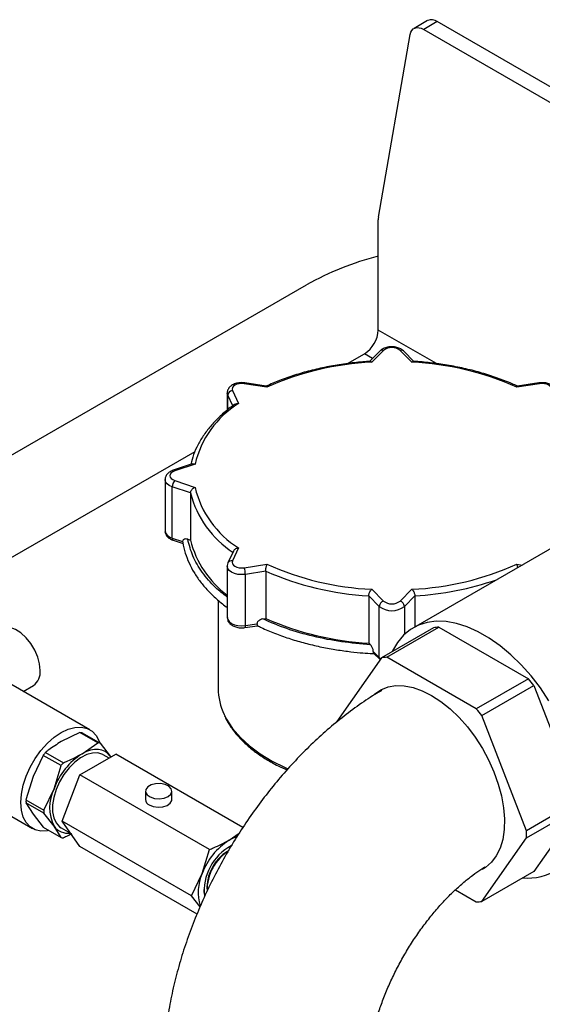
# Model space of a CAD drawing. Units: millimetres. Extents: x 80 to 8320, y 80 to 5860.
# Drawn here: x 6829 to 6937, y 4927 to 5131 of the extents above; entities that cross this region are included whole.
import ezdxf

# ---------------------------------------------------------------- set-up
doc = ezdxf.new("R2010")
doc.units = ezdxf.units.MM
doc.header["$LTSCALE"] = 20

msp = doc.modelspace()

# ---------------------------------------------------------------- linework, layer by layer
at = {"color": 7, "linetype": 'Continuous', "lineweight": 25}
for p, q in [((6913.31, 5131.24), (6910.49, 5129.6)), ((6915.31, 5131.04), (6912.49, 5129.41)), ((7306.58, 4905.17), (6915.31, 5131.04)), ((6903.1, 5090.5), (6909.7, 5128.33)), ((6912.49, 5129.41), (7303.75, 4903.53)), ((6903.06, 5067.08), (6903.06, 5089.94)), ((6703.65, 4969.92), (6888.21, 5076.46)), ((6903.45, 5062.75), (6901.22, 5060.52)), ((6904.15, 5062.85), (6901.72, 5060.42)), ((6910.05, 5060.42), (6907.62, 5062.85)), ((6910.55, 5060.52), (6908.32, 5062.75)), ((6896.67, 5060.12), (6900.23, 5062.18)), ((6872.84, 5054.54), (6874.1, 5051.83)), ((6879.99, 5055.23), (6875.29, 5055.95)), ((6879.85, 5055.44), (6875.44, 5056.12)), ((6936.48, 5055.95), (6931.78, 5055.23)), ((6936.33, 5056.12), (6931.92, 5055.44)), ((6871.77, 5054.02), (6871.77, 5050.46)), ((6736.18, 4967.47), (6865.1, 5041.9)), ((6864.5, 5039.32), (6860.57, 5038.01)), ((6865.1, 5039.28), (6860.88, 5037.88)), ((6858.88, 5036.06), (6858.88, 5025.45)), ((6864.16, 5033.3), (6860.38, 5034.56)), ((6860.38, 5023.95), (6860.38, 5034.56)), ((6860.88, 5035.88), (6865.1, 5034.47)), ((6864.16, 5033.3), (6864.16, 5023.5)), ((6949.11, 5027.72), (6910.35, 5005.35)), ((6860.38, 5023.95), (6862.53, 5023.23)), ((6860.57, 5023.5), (6862.61, 5022.82)), ((6863.6, 5023.69), (6864.16, 5023.5)), ((6874.1, 5021.93), (6872.84, 5019.21)), ((6873.07, 5021.27), (6871.93, 5018.82)), ((6871.77, 5018.1), (6871.77, 5007.48)), ((6875.29, 5017.8), (6879.99, 5018.53)), ((6879.76, 5017.08), (6875.55, 5016.43)), ((6875.55, 5005.81), (6875.55, 5016.43)), ((6879.76, 5017.08), (6879.76, 5007.28)), ((6901.11, 5011.97), (6901.11, 5002.17)), ((6903.29, 5009.79), (6901.11, 5011.97)), ((6901.72, 5013.33), (6904.15, 5010.9)), ((6907.62, 5010.9), (6910.05, 5013.33)), ((6910.66, 5011.97), (6908.48, 5009.79)), ((6910.66, 5011.97), (6910.66, 5005.53)), ((6869.88, 5011.06), (6869.88, 4992.78)), ((6903.29, 4999.18), (6903.29, 5009.79)), ((6875.44, 5005.38), (6878.05, 5005.78)), ((6875.55, 5005.81), (6877.94, 5006.18)), ((6879.13, 5007.18), (6879.76, 5007.28)), ((6904.87, 4999.23), (6915.66, 5005.46)), ((6915.66, 5005.46), (6934.19, 4994.76)), ((6914.55, 5005.36), (6903.77, 4999.13)), ((6901.11, 5002.17), (6901.43, 5001.85)), ((6902.05, 5000.42), (6903.29, 4999.18)), ((6902.16, 5000.05), (6903.45, 4998.76)), ((6903.77, 4999.13), (6894.5, 4985.95)), ((6923.4, 4988.53), (6904.87, 4999.23)), ((6843.28, 4984.22), (6825.6, 4994.43)), ((6829.51, 4992.17), (6831.59, 4993.37)), ((6934.19, 4994.76), (6923.4, 4988.53)), ((6924.51, 4987.16), (6935.3, 4993.38)), ((6935.3, 4993.38), (6944.56, 4969.51)), ((6933.77, 4963.28), (6924.51, 4987.16)), ((6841.25, 4983.62), (6837.36, 4981.75)), ((6844.95, 4981.48), (6841.25, 4983.62)), ((6841.73, 4983.58), (6845.43, 4981.44)), ((6841.71, 4979.24), (6844.95, 4981.48)), ((6845.43, 4981.44), (6847.54, 4978.72)), ((6833.63, 4978.9), (6831.52, 4974.49)), ((6837.34, 4976.77), (6833.63, 4978.9)), ((6834.11, 4979.5), (6837.82, 4977.36)), ((6841.25, 4974.86), (6848.69, 4979.15)), ((6847.27, 4978.33), (6846.07, 4979.02)), ((6875.03, 4963.95), (6848.69, 4979.15)), ((6847.54, 4978.72), (6847.65, 4978.55)), ((6847.54, 4978.72), (6847.64, 4978.55)), ((6835.87, 4971.98), (6837.34, 4976.77)), ((6837.54, 4965.29), (6841.25, 4974.86)), ((6868.08, 4959.38), (6841.25, 4974.86)), ((6813.76, 4973.92), (6831.44, 4963.72)), ((6831.52, 4974.49), (6830.06, 4969.71)), ((6833.77, 4967.57), (6835.87, 4971.98)), ((6854.81, 4971.49), (6854.81, 4969.74)), ((6860.31, 4969.74), (6860.31, 4971.49)), ((6830.06, 4969.71), (6833.77, 4967.57)), ((6833.77, 4966.93), (6830.06, 4969.07)), ((6830.06, 4969.07), (6831.52, 4966.72)), ((6944.56, 4969.51), (6933.77, 4963.28)), ((6831.52, 4966.72), (6833.63, 4963.99)), ((6835.87, 4964.2), (6833.77, 4966.93)), ((6933.77, 4961.8), (6944.56, 4968.03)), ((6944.56, 4968.03), (6935.3, 4954.85)), ((6864.36, 4949.8), (6837.54, 4965.29)), ((6841.25, 4960), (6837.54, 4965.29)), ((6833.63, 4963.99), (6837.34, 4961.85)), ((6837.34, 4961.85), (6835.87, 4964.2)), ((6837.34, 4963.9), (6839.32, 4962.76)), ((6872.16, 4961.31), (6874.26, 4962.77)), ((6924.51, 4948.63), (6933.77, 4961.8)), ((6865.51, 4946), (6841.25, 4960)), ((6866.58, 4954.38), (6868.08, 4959.38)), ((6864.36, 4949.8), (6866.58, 4954.38)), ((6935.3, 4954.85), (6924.51, 4948.63)), ((6867.56, 4951.64), (6867.56, 4951.23)), ((6919.06, 4951.03), (6923.4, 4948.53)), ((6866.16, 4947.5), (6864.36, 4949.8))]:
    msp.add_line(p, q, dxfattribs=at)
at = {"color": 8, "linetype": 'Continuous', "lineweight": 25}
for p, q in [((6915.12, 5060.11), (6903.06, 5067.08)), ((6901.91, 5061.21), (6900.23, 5062.18)), ((6871.87, 5053.57), (6871.77, 5054.01)), ((6872.9, 5051.36), (6871.87, 5053.57)), ((6871.87, 5050.55), (6871.87, 5053.57)), ((6931.78, 5018.53), (6932.88, 5018.36)), ((6908.48, 5009.79), (6908.48, 5003.95)), ((6903.29, 4999.18), (6903.61, 4998.91))]:
    msp.add_line(p, q, dxfattribs=at)
at = {"color": 7, "linetype": 'Continuous', "lineweight": 25, "flags": 128}
for points in [[(6909.7, 5128.33), (6909.83, 5128.81), (6910.04, 5129.2), (6910.33, 5129.5), (6910.67, 5129.69), (6911.08, 5129.79), (6911.52, 5129.77), (6912, 5129.64), (6912.49, 5129.41)], [(6875.29, 5055.95), (6874.77, 5055.99), (6874.25, 5055.95), (6873.77, 5055.84), (6873.36, 5055.65), (6873.04, 5055.41), (6872.84, 5055.14), (6872.77, 5054.84), (6872.84, 5054.54)], [(6938.93, 5054.54), (6939, 5054.84), (6938.93, 5055.14), (6938.73, 5055.41), (6938.41, 5055.65), (6938, 5055.84), (6937.52, 5055.95), (6937, 5055.99), (6936.48, 5055.95)], [(6860.88, 5037.88), (6860.47, 5037.69), (6860.15, 5037.45), (6859.95, 5037.18), (6859.88, 5036.88), (6859.95, 5036.58), (6860.15, 5036.3), (6860.47, 5036.06), (6860.88, 5035.88)], [(6860.38, 5023.95), (6860.39, 5023.8), (6860.42, 5023.67), (6860.47, 5023.58), (6860.53, 5023.51), (6860.57, 5023.5)], [(6872.84, 5019.21), (6872.77, 5018.92), (6872.84, 5018.62), (6873.04, 5018.34), (6873.36, 5018.1), (6873.77, 5017.92), (6874.25, 5017.8), (6874.77, 5017.76), (6875.29, 5017.8)], [(6833, 4996.49), (6832.87, 4997.85), (6832.49, 4999.28), (6831.87, 5000.72), (6831.06, 5002.08), (6830.09, 5003.28), (6829.02, 5004.27), (6827.9, 5004.99), (6826.8, 5005.4), (6825.77, 5005.49), (6824.87, 5005.23), (6824.77, 5005.18)], [(6938.46, 4990.24), (6936.67, 4992.89), (6934.74, 4995.38), (6932.68, 4997.68), (6930.53, 4999.77), (6928.32, 5001.63), (6926.06, 5003.22), (6923.79, 5004.53), (6921.53, 5005.54), (6919.32, 5006.25), (6917.17, 5006.64), (6915.11, 5006.7), (6913.18, 5006.45), (6911.39, 5005.87), (6909.76, 5004.98), (6908.32, 5003.79), (6907.07, 5002.31), (6906.05, 5000.56), (6905.97, 5000.4)], [(6902.1, 4991.38), (6902.32, 4991.58), (6903.62, 4992.49), (6905.1, 4993.09), (6906.72, 4993.37), (6908.46, 4993.33), (6910.3, 4992.97), (6912.2, 4992.3), (6914.14, 4991.33)], [(6914.14, 4991.33), (6916.07, 4990.07), (6917.97, 4988.55), (6919.81, 4986.78), (6921.55, 4984.8), (6923.18, 4982.65), (6924.65, 4980.35), (6925.95, 4977.94), (6927.06, 4975.46), (6927.96, 4972.96), (6928.63, 4970.48), (6929.06, 4968.05), (6929.24, 4965.72), (6929.18, 4963.52), (6928.87, 4961.49), (6928.32, 4959.66), (6927.54, 4958.07), (6926.53, 4956.74), (6925.33, 4955.68), (6924.64, 4955.26)], [(6828.99, 4969.14), (6829.11, 4970.89), (6829.49, 4972.74), (6830.11, 4974.62), (6830.94, 4976.48), (6831.98, 4978.27), (6833.17, 4979.93), (6834.49, 4981.4), (6835.9, 4982.65), (6837.36, 4983.64), (6838.81, 4984.33), (6840.22, 4984.71), (6841.54, 4984.76), (6842.74, 4984.48), (6843.77, 4983.89), (6844.61, 4982.99), (6845.22, 4981.82), (6845.34, 4981.5)], [(6846.07, 4979.02), (6845.96, 4979.08), (6844.97, 4979.4), (6843.85, 4979.38), (6842.64, 4979.05), (6841.39, 4978.4), (6840.16, 4977.47), (6838.99, 4976.29), (6837.93, 4974.92), (6837.02, 4973.4), (6836.31, 4971.8), (6835.82, 4970.19), (6835.57, 4968.64), (6835.57, 4967.19), (6835.82, 4965.93), (6836.31, 4964.88), (6837.02, 4964.11), (6837.34, 4963.9)], [(6847.54, 4978.72), (6847.05, 4979.28), (6846.47, 4979.71), (6845.81, 4980), (6845.07, 4980.14), (6844.28, 4980.13), (6843.45, 4979.98), (6842.59, 4979.68), (6841.71, 4979.24)], [(6859.51, 4970.36), (6860.08, 4970.85), (6860.31, 4971.41), (6860.17, 4971.99), (6859.68, 4972.5), (6858.9, 4972.87), (6857.94, 4973.06), (6856.93, 4973.03), (6856.01, 4972.8), (6855.29, 4972.38), (6854.89, 4971.85), (6854.84, 4971.27), (6855.16, 4970.71), (6855.81, 4970.27), (6856.69, 4969.98), (6857.69, 4969.9), (6858.67, 4970.03), (6859.51, 4970.36)], [(6834.83, 4963.3), (6834.49, 4963.24), (6833.17, 4963.18), (6831.98, 4963.46), (6830.94, 4964.06), (6830.11, 4964.95), (6829.49, 4966.12), (6829.11, 4967.53), (6828.99, 4969.14)], [(6855.62, 4968.62), (6856.45, 4968.29), (6857.44, 4968.15), (6858.44, 4968.23), (6859.32, 4968.52), (6859.97, 4968.97), (6860.29, 4969.52), (6860.31, 4969.74)], [(6873.74, 4962), (6873, 4961.74), (6872.16, 4961.31)]]:
    msp.add_lwpolyline(points, dxfattribs=at)
at = {"color": 8, "linetype": 'Continuous', "lineweight": 25, "flags": 128}
for points in [[(6875.44, 5056.12), (6875.43, 5056.13), (6875.39, 5056.1), (6875.34, 5056.05), (6875.29, 5055.95)], [(6936.48, 5055.95), (6936.43, 5056.05), (6936.38, 5056.1), (6936.34, 5056.13), (6936.33, 5056.12)], [(6860.38, 5034.56), (6859.76, 5034.84), (6859.29, 5035.19), (6858.99, 5035.61), (6858.88, 5036.06), (6858.89, 5036.09)], [(6875.55, 5016.43), (6874.77, 5016.37), (6874, 5016.43), (6873.27, 5016.6), (6872.65, 5016.87), (6872.17, 5017.23), (6871.87, 5017.65), (6871.77, 5018.09)], [(6871.77, 5007.48), (6871.87, 5007.04), (6872.17, 5006.62), (6872.65, 5006.26), (6873.27, 5005.98), (6874, 5005.81), (6874.77, 5005.75), (6875.55, 5005.81)], [(6871.13, 4987.36), (6871.62, 4986.41), (6872.89, 4984.47), (6874.49, 4982.62), (6876.4, 4980.86), (6878.6, 4979.23), (6881.07, 4977.73), (6883.79, 4976.37), (6884.35, 4976.13)]]:
    msp.add_lwpolyline(points, dxfattribs=at)
at = {"color": 7, "linetype": 'Continuous', "lineweight": 25}
for centre, radius, start, end in [((6914.15, 5129.46), 1.96, 53.4983, 115.1913), ((6906.33, 5089.95), 3.27, 170.3554, 180.2314), ((6918.04, 5023.17), 61.07, 104.2002, 119.2383), ((6896.92, 5067.36), 6.15, 302.6055, 357.3945), ((6905.88, 5060.65), 2.81, 51.8696, 128.1304), ((6904.55, 5000.56), 59.93, 92.7026, 114.1935), ((6907.22, 5000.56), 59.93, 65.8065, 87.2974), ((6872.95, 5053.46), 1.09, 96.0248, 173.9769), ((6884.92, 5034.56), 20.38, 122.0767, 166.6031), ((6862.46, 5034.53), 2.07, 139.3605, 179.0461), ((6884.92, 5039.19), 20.38, 193.3969, 237.9233), ((6884.36, 5038.46), 20.85, 194.327, 236.9932), ((6883.85, 5028.43), 20.3, 194.049, 233.4938), ((6871.73, 5016.42), 3.81, 0.1059, 21.2272), ((6904.55, 5073.19), 59.93, 245.8065, 267.2974), ((6907.22, 5073.19), 59.93, 272.7026, 294.1935), ((6904.5, 5073.35), 61.47, 246.2645, 266.8394), ((6904.55, 5009.69), 1.27, 108.3694, 175.4659), ((6905.88, 5013.1), 4.21, 231.8696, 308.1304), ((6905.88, 5013.11), 2.81, 231.8696, 308.1304), ((6907.22, 5009.69), 1.27, 4.5341, 71.6306), ((6904.5, 5063.55), 61.47, 246.2645, 266.8394), ((6916.1, 4994.28), 11.19, 92.2569, 97.9621), ((6905.31, 4988.05), 11.19, 92.2569, 97.9621), ((6829.69, 4996.11), 3.33, 304.6923, 6.6199), ((6899.74, 4965.94), 44.92, 37.6656, 39.9235), ((6882.59, 4992.85), 12.7, 180.2982, 205.5905), ((6888.95, 4959.71), 44.92, 37.6656, 39.9235), ((6841.1, 4979.28), 4.34, 81.6957, 88.0852), ((6844.81, 4977.15), 4.34, 81.6957, 88.0852), ((6847.45, 4968.29), 17.43, 139.941, 142.4699), ((6849.59, 4966.93), 14.62, 122.638, 159.7729), ((6851.16, 4966.15), 17.43, 139.941, 142.4699), ((6843.65, 4968.09), 8.7, 153.4364, 206.5636), ((6840.22, 4969.39), 10.16, 178.1883, 181.8117), ((6856.1, 4969.82), 1.29, 183.392, 247.9281), ((6843.92, 4967.25), 10.16, 178.1883, 181.8117), ((6838.7, 4966.25), 3.49, 215.8227, 278.9394), ((6907.59, 4962.54), 26.19, 358.3824, 1.6176), ((6837.96, 4966.15), 4.34, 261.6957, 268.0852), ((6879.69, 4949.55), 13.97, 122.638, 159.7729), ((6877.67, 4950.75), 10.69, 118.3146, 185.8728), ((6876.61, 4951.31), 9.06, 122.0685, 177.9369), ((6877.34, 4950.92), 9.76, 122.0816, 181.133), ((6875.24, 4950.49), 9.49, 155.8237, 197.1848), ((6934.19, 4964.25), 10.78, 263.7632, 304.374), ((6922.96, 4959.7), 11.19, 272.2569, 277.9621)]:
    msp.add_arc(centre, radius, start, end, dxfattribs=at)
at = {"color": 8, "linetype": 'Continuous', "lineweight": 25}
for centre, radius, start, end in [((6903.89, 5062.22), 0.684, 67.28, 130.3099), ((6907.88, 5062.22), 0.684, 49.6901, 112.72), ((6860.62, 5037.69), 0.322, 35.173, 99.5133), ((6860.71, 5025.77), 1.86, 190.1459, 259.8603), ((6872.65, 5018.41), 0.828, 76.8851, 150.2291), ((6906.73, 5076.63), 64.78, 273.4794, 288.7815), ((6875.05, 5005.7), 0.507, 320.2402, 12.106), ((6903.86, 4999.16), 0.57, 177.6833, 223.9839)]:
    msp.add_arc(centre, radius, start, end, dxfattribs=at)
at = {"color": 7, "linetype": 'Continuous', "lineweight": 25}
for points, knots in [([(6908.32, 5062.75), (6908.19, 5062.86), (6907.86, 5063.15), (6907.15, 5063.46), (6906.23, 5063.64), (6905.23, 5063.61), (6904.33, 5063.36), (6903.75, 5063.03), (6903.5, 5062.8), (6903.45, 5062.75)], [0, 0, 0, 0, 0.104123, 0.267718, 0.439644, 0.61324, 0.790691, 0.955405, 1, 1, 1, 1]), ([(6901.37, 5060.58), (6900.88, 5060.55), (6899.18, 5060.44), (6896.31, 5060.11), (6892.8, 5059.54), (6889.39, 5058.79), (6886.09, 5057.87), (6883.01, 5056.8), (6880.95, 5055.96), (6879.94, 5055.49), (6879.83, 5055.44)], [0, 0, 0, 0, 0.062795, 0.217216, 0.371704, 0.526245, 0.680853, 0.835545, 0.982206, 1, 1, 1, 1]), ([(6901.37, 5060.58), (6901.42, 5060.58), (6901.53, 5060.57), (6901.65, 5060.48), (6901.72, 5060.42), (6901.72, 5060.42)], [0, 0, 0, 0, 0.4584385, 0.9895946, 1, 1, 1, 1]), ([(6910.05, 5060.42), (6910.05, 5060.42), (6910.12, 5060.48), (6910.24, 5060.57), (6910.35, 5060.58), (6910.4, 5060.58)], [0, 0, 0, 0, 0.010327, 0.537493, 1, 1, 1, 1]), ([(6931.94, 5055.43), (6931.56, 5055.61), (6930.23, 5056.22), (6927.79, 5057.16), (6924.6, 5058.2), (6921.27, 5059.06), (6917.82, 5059.75), (6914.34, 5060.26), (6911.85, 5060.5), (6910.55, 5060.58), (6910.4, 5060.59)], [0, 0, 0, 0, 0.060997, 0.215729, 0.370417, 0.525034, 0.679588, 0.834089, 0.980437, 1, 1, 1, 1]), ([(6875.44, 5056.12), (6875.27, 5056.14), (6874.78, 5056.2), (6873.93, 5056.13), (6873.04, 5055.85), (6872.35, 5055.39), (6871.92, 5054.79), (6871.73, 5054.29), (6871.78, 5054.03), (6871.79, 5054)], [0, 0, 0, 0, 0.102639, 0.291874, 0.486293, 0.664595, 0.825882, 0.980483, 1, 1, 1, 1]), ([(6879.85, 5055.44), (6879.87, 5055.43), (6879.91, 5055.41), (6879.96, 5055.3), (6879.99, 5055.23), (6879.99, 5055.23)], [0, 0, 0, 0, 0.475694, 0.989926, 1, 1, 1, 1]), ([(6931.78, 5055.23), (6931.78, 5055.23), (6931.81, 5055.3), (6931.86, 5055.41), (6931.9, 5055.43), (6931.92, 5055.44)], [0, 0, 0, 0, 0.010074, 0.524306, 1, 1, 1, 1]), ([(6939.97, 5054.03), (6939.96, 5054.22), (6939.94, 5054.64), (6939.57, 5055.21), (6939.01, 5055.69), (6938.24, 5056.03), (6937.31, 5056.21), (6936.66, 5056.15), (6936.33, 5056.12)], [0, 0, 0, 0, 0.12636, 0.281708, 0.44091, 0.617129, 0.806006, 1, 1, 1, 1]), ([(6873.29, 5051.65), (6872.99, 5051.44), (6871.93, 5050.67), (6870.28, 5049.25), (6868.46, 5047.37), (6866.92, 5045.4), (6865.69, 5043.36), (6864.76, 5041.3), (6864.41, 5039.91), (6864.24, 5039.23)], [0, 0, 0, 0, 0.060984, 0.219861, 0.3787, 0.537255, 0.695308, 0.852634, 1, 1, 1, 1]), ([(6873.29, 5051.65), (6873.34, 5051.68), (6873.46, 5051.77), (6873.74, 5051.84), (6873.98, 5051.84), (6874.1, 5051.83), (6874.1, 5051.83)], [0, 0, 0, 0, 0.216073, 0.602273, 0.992358, 1, 1, 1, 1]), ([(6864.5, 5039.32), (6864.51, 5039.32), (6864.59, 5039.36), (6864.79, 5039.36), (6864.99, 5039.32), (6865.1, 5039.28), (6865.1, 5039.28)], [0, 0, 0, 0, 0.043592, 0.514765, 0.990677, 1, 1, 1, 1]), ([(6860.57, 5038.01), (6860.41, 5037.95), (6859.98, 5037.78), (6859.43, 5037.38), (6858.98, 5036.79), (6858.92, 5036.33), (6858.89, 5036.11)], [0, 0, 0, 0, 0.180905, 0.481632, 0.75378, 1, 1, 1, 1]), ([(6864.16, 5033.3), (6864.17, 5033.39), (6864.18, 5033.57), (6864.32, 5033.85), (6864.52, 5034.11), (6864.79, 5034.33), (6864.99, 5034.43), (6865.1, 5034.47), (6865.1, 5034.47)], [0, 0, 0, 0, 0.1862678, 0.372236, 0.5661857, 0.7799036, 0.9957712, 1, 1, 1, 1]), ([(6858.89, 5025.48), (6858.89, 5025.47), (6858.83, 5025.23), (6859.01, 5024.73), (6859.4, 5024.15), (6859.95, 5023.74), (6860.38, 5023.57), (6860.57, 5023.5)], [0, 0, 0, 0, 0.010316, 0.277932, 0.529164, 0.792772, 1, 1, 1, 1]), ([(6863.6, 5023.69), (6863.45, 5023.73), (6863.18, 5023.79), (6862.86, 5023.73), (6862.64, 5023.58), (6862.54, 5023.4), (6862.54, 5023.27), (6862.53, 5023.23)], [0, 0, 0, 0, 0.290311, 0.527916, 0.723187, 0.91959, 1, 1, 1, 1]), ([(6862.55, 5023.13), (6862.55, 5023.11), (6862.61, 5022.33), (6863.03, 5020.87), (6863.8, 5018.79), (6864.85, 5016.82), (6866.15, 5014.91), (6867.7, 5013.08), (6869.52, 5011.34), (6870.88, 5010.16), (6871.7, 5009.6), (6871.77, 5009.55)], [0, 0, 0, 0, 0.004792, 0.155919, 0.294065, 0.432492, 0.571115, 0.709829, 0.848529, 0.987129, 1, 1, 1, 1]), ([(6873.07, 5021.26), (6873.11, 5021.33), (6873.2, 5021.49), (6873.43, 5021.69), (6873.74, 5021.85), (6873.98, 5021.91), (6874.1, 5021.93), (6874.1, 5021.93)], [0, 0, 0, 0, 0.203854, 0.449826, 0.720868, 0.994637, 1, 1, 1, 1]), ([(6871.93, 5018.82), (6871.85, 5018.64), (6871.75, 5018.4), (6871.79, 5018.15), (6871.8, 5018.09)], [0, 0, 0, 0, 0.762214, 1, 1, 1, 1]), ([(6879.76, 5017.08), (6879.76, 5017.17), (6879.76, 5017.35), (6879.8, 5017.67), (6879.85, 5017.99), (6879.91, 5018.29), (6879.96, 5018.46), (6879.99, 5018.53), (6879.99, 5018.53)], [0, 0, 0, 0, 0.186268, 0.372236, 0.566186, 0.779904, 0.995771, 1, 1, 1, 1]), ([(6931.78, 5018.53), (6931.78, 5018.53), (6931.81, 5018.46), (6931.86, 5018.29), (6931.92, 5018.04), (6931.94, 5017.87), (6931.95, 5017.82)], [0, 0, 0, 0, 0.007984, 0.415533, 0.819025, 1, 1, 1, 1]), ([(6901.11, 5011.97), (6901.11, 5012.06), (6901.13, 5012.24), (6901.22, 5012.55), (6901.35, 5012.85), (6901.52, 5013.12), (6901.65, 5013.27), (6901.72, 5013.33), (6901.72, 5013.33)], [0, 0, 0, 0, 0.1862678, 0.372236, 0.5661857, 0.7799036, 0.9957712, 1, 1, 1, 1]), ([(6910.05, 5013.33), (6910.05, 5013.33), (6910.12, 5013.27), (6910.25, 5013.12), (6910.42, 5012.85), (6910.55, 5012.55), (6910.64, 5012.24), (6910.66, 5012.06), (6910.66, 5011.97)], [0, 0, 0, 0, 0.0042288, 0.2200964, 0.4338143, 0.627764, 0.8137322, 1, 1, 1, 1]), ([(6871.8, 5007.46), (6871.81, 5007.28), (6871.83, 5006.86), (6872.2, 5006.29), (6872.76, 5005.82), (6873.53, 5005.48), (6874.46, 5005.29), (6875.11, 5005.35), (6875.44, 5005.38)], [0, 0, 0, 0, 0.125121, 0.280689, 0.440116, 0.616586, 0.805731, 1, 1, 1, 1]), ([(6879.13, 5007.18), (6878.97, 5007.14), (6878.67, 5007.07), (6878.3, 5006.84), (6878.06, 5006.58), (6877.96, 5006.35), (6877.95, 5006.22), (6877.94, 5006.18)], [0, 0, 0, 0, 0.290311, 0.527916, 0.723187, 0.91959, 1, 1, 1, 1]), ([(6877.94, 5006.18), (6877.95, 5006.1), (6877.95, 5005.95), (6877.98, 5005.82), (6878.01, 5005.8), (6878.03, 5005.79)], [0, 0, 0, 0, 0.356387, 0.71217, 1, 1, 1, 1]), ([(6878.03, 5005.8), (6878.3, 5005.67), (6879.43, 5005.09), (6881.58, 5004.2), (6884.48, 5003.15), (6887.49, 5002.25), (6890.57, 5001.5), (6893.64, 5000.9), (6896.57, 5000.47), (6899.15, 5000.19), (6901.02, 5000.04), (6902.01, 5000), (6902.31, 4999.99)], [0, 0, 0, 0, 0.039677, 0.168172, 0.296082, 0.423101, 0.548628, 0.671315, 0.787414, 0.888305, 0.96646, 1, 1, 1, 1]), ([(6901.43, 5001.85), (6899.42, 5002.02), (6895.38, 5002.36), (6889.56, 5003.51), (6884.04, 5005.08), (6880.76, 5006.48), (6879.13, 5007.18)], [0, 0, 0, 0, 0.248701, 0.5, 0.751299, 1, 1, 1, 1]), ([(6902.05, 5000.42), (6902.04, 5000.5), (6902.03, 5000.67), (6901.95, 5000.97), (6901.83, 5001.26), (6901.67, 5001.57), (6901.53, 5001.75), (6901.44, 5001.84), (6901.43, 5001.85)], [0, 0, 0, 0, 0.166582, 0.332712, 0.509779, 0.717502, 0.963852, 1, 1, 1, 1]), ([(6902.16, 5000.05), (6902.16, 5000.05), (6902.12, 5000.07), (6902.07, 5000.19), (6902.05, 5000.34), (6902.05, 5000.42)], [0, 0, 0, 0, 0.011178, 0.50517, 1, 1, 1, 1]), ([(6903.81, 4992.38), (6903.32, 4992.09), (6901.59, 4991.06), (6898.68, 4989.09), (6895.11, 4986.4), (6891.64, 4983.47), (6888.29, 4980.32), (6885.08, 4976.98), (6882, 4973.46), (6879.07, 4969.77), (6876.3, 4965.94), (6873.69, 4961.98), (6871.26, 4957.9), (6869.01, 4953.72), (6866.95, 4949.46), (6865.1, 4945.12), (6863.45, 4940.72), (6862.01, 4936.27), (6860.81, 4931.79), (6859.84, 4927.29), (6859.12, 4922.79), (6858.68, 4918.39), (6858.54, 4915.5), (6858.53, 4914.11), (6858.53, 4914.1)], [0, 0, 0, 0, 0.01919, 0.068621, 0.118043, 0.167437, 0.216718, 0.265844, 0.314808, 0.363625, 0.412323, 0.460942, 0.509526, 0.558122, 0.606768, 0.65551, 0.704397, 0.753477, 0.802791, 0.852375, 0.902247, 0.952397, 0.99962, 1, 1, 1, 1]), ([(6871.22, 4987.1), (6871.28, 4986.94), (6871.62, 4986.13), (6872.52, 4984.72), (6873.92, 4982.91), (6875.63, 4981.19), (6877.6, 4979.57), (6879.83, 4978.07), (6882.01, 4976.83), (6883.53, 4976.15), (6884.16, 4975.87)], [0, 0, 0, 0, 0.03536, 0.177601, 0.320774, 0.464751, 0.609294, 0.754164, 0.899175, 1, 1, 1, 1]), ([(6837.36, 4981.75), (6836.46, 4981.19), (6835.31, 4980.47), (6834.33, 4979.68), (6834.11, 4979.5)], [0, 0, 0, 0, 0.78175, 1, 1, 1, 1]), ([(6837.82, 4977.36), (6838.12, 4977.49), (6839.49, 4978.06), (6840.73, 4978.72), (6841.71, 4979.24)], [0, 0, 0, 0, 0.21825, 1, 1, 1, 1]), ([(6839.57, 4962.61), (6839.29, 4962.47), (6838.73, 4962.18), (6838.12, 4961.93), (6837.82, 4961.81)], [0, 0, 0, 0, 0.505883, 1, 1, 1, 1]), ([(6868.08, 4959.38), (6868.36, 4959.49), (6869.8, 4960.08), (6871.11, 4960.76), (6872.16, 4961.31)], [0, 0, 0, 0, 0.194932, 1, 1, 1, 1]), ([(6900.93, 4913.84), (6900.94, 4913.98), (6900.95, 4914.73), (6901.07, 4916.25), (6901.35, 4918.44), (6901.81, 4920.82), (6902.43, 4923.35), (6903.24, 4925.99), (6904.22, 4928.71), (6905.37, 4931.48), (6906.69, 4934.25), (6908.15, 4936.99), (6909.76, 4939.66), (6911.47, 4942.24), (6913.28, 4944.69), (6915.15, 4946.98), (6917.05, 4949.08), (6918.96, 4950.98), (6920.84, 4952.65), (6922.66, 4954.08), (6924.11, 4955.11), (6924.91, 4955.59), (6925.18, 4955.76)], [0, 0, 0, 0, 0.0117822, 0.0623773, 0.1135593, 0.1655029, 0.2181792, 0.2715218, 0.3254389, 0.3798235, 0.4345599, 0.4895276, 0.5446042, 0.5996535, 0.6545264, 0.7091039, 0.7632719, 0.8169244, 0.8699695, 0.9223372, 0.9739914, 1, 1, 1, 1]), ([(6867.21, 4950.05), (6867.13, 4950.21), (6866.97, 4950.49), (6866.99, 4950.9), (6867, 4951.08)], [0, 0, 0, 0, 0.558214, 1, 1, 1, 1])]:
    msp.add_open_spline(points, degree=3, knots=knots, dxfattribs=at)
at = {"color": 8, "linetype": 'Continuous', "lineweight": 25}
msp.add_open_spline([(6871.77, 5011.7), (6870.94, 5012.35), (6868.89, 5013.96), (6866.49, 5016.84), (6864.48, 5020.2), (6863.89, 5022.53), (6863.6, 5023.69)], degree=3, knots=[0, 0, 0, 0, 0.18695, 0.458903, 0.730857, 1, 1, 1, 1], dxfattribs=at)

doc.saveas('drawing.dxf')
